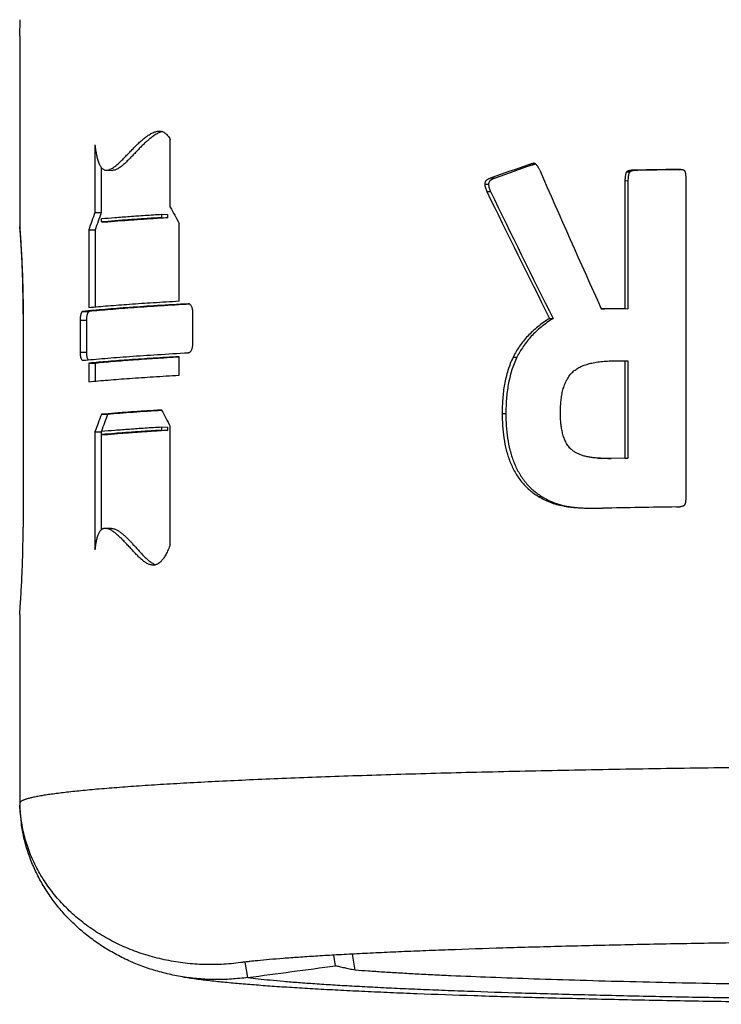
# Model space of a CAD drawing. Units: millimetres. Extents: x 39 to 454, y -71 to 212.
# Drawn here: x 369 to 390, y 45 to 74 of the extents above; entities that cross this region are included whole.
import ezdxf

# ---------------------------------------------------------------- set-up
doc = ezdxf.new("R2010")
doc.units = ezdxf.units.MM
doc.header["$LTSCALE"] = 16.335
doc.layers.get('0').update_dxf_attribs({"linetype": 'CONTINUOUS'})

msp = doc.modelspace()

# ---------------------------------------------------------------- linework, layer by layer
at = {"color": 7, "linetype": 'Continuous'}
for p, q in [((369.005, 73.507), (369.005, 67.864)), ((371.233, 70.275), (371.233, 68.276)), ((373.461, 68.436), (373.461, 70.435)), ((371.419, 69.607), (371.419, 68.274)), ((371.57, 69.525), (371.754, 69.522)), ((382.965, 69.296), (383.078, 69.291)), ((386.921, 69.217), (386.921, 65.43)), ((387.009, 69.211), (387.009, 65.423)), ((388.731, 59.864), (388.731, 69.203)), ((371.233, 68.276), (371.419, 68.274)), ((371.422, 67.993), (371.422, 68.093)), ((371.422, 67.993), (371.608, 67.99)), ((373.206, 68.221), (373.38, 68.218)), ((373.206, 68.221), (373.206, 68.121)), ((373.206, 68.121), (373.38, 68.118)), ((373.38, 68.218), (373.38, 68.118)), ((373.723, 65.653), (373.723, 67.952)), ((369.005, 67.864), (369.005, 67.862)), ((371.05, 67.76), (371.237, 67.758)), ((371.05, 67.76), (371.05, 65.462)), ((371.237, 67.758), (371.237, 65.479)), ((369.106, 65.453), (369.106, 58.957)), ((374.129, 64.377), (374.129, 65.326)), ((386.921, 65.43), (386.219, 65.417)), ((386.219, 65.417), (386.312, 65.411)), ((387.009, 65.423), (386.312, 65.411)), ((386.921, 65.43), (387.009, 65.423)), ((370.791, 65.087), (370.791, 64.137)), ((370.98, 65.084), (370.98, 64.135)), ((384.69, 65.139), (384.793, 65.133)), ((373.723, 63.455), (373.723, 64.004)), ((386.562, 63.879), (386.921, 63.885)), ((386.921, 63.885), (387.009, 63.879)), ((386.921, 63.885), (386.921, 61.001)), ((387.009, 63.879), (387.009, 60.994)), ((371.05, 63.813), (371.237, 63.81)), ((371.05, 63.813), (371.05, 63.263)), ((371.237, 63.81), (371.237, 63.28)), ((371.422, 62.297), (371.608, 62.294)), ((373.206, 61.925), (373.38, 61.921)), ((373.206, 61.925), (373.206, 61.825)), ((373.206, 61.825), (373.38, 61.821)), ((373.38, 61.921), (373.38, 61.821)), ((373.461, 58.442), (373.461, 61.94)), ((371.233, 61.78), (371.419, 61.778)), ((371.233, 61.78), (371.233, 58.283)), ((371.422, 61.788), (371.419, 61.778)), ((371.419, 61.778), (371.419, 58.874)), ((371.422, 61.697), (371.422, 61.797)), ((371.422, 61.697), (371.608, 61.694)), ((386.12, 60.998), (386.215, 60.992)), ((386.921, 61.001), (386.417, 60.992)), ((387.009, 60.994), (386.509, 60.986)), ((386.921, 61.001), (387.009, 60.994)), ((371.727, 58.917), (371.543, 58.92)), ((369.005, 56.369), (369.005, 50.776)), ((369.005, 50.718), (369.005, 50.717)), ((375.756, 45.619), (375.678, 46.076)), ((378.357, 45.966), (378.304, 46.281)), ((378.933, 45.835), (378.856, 46.311))]:
    msp.add_line(p, q, dxfattribs=at)
at = {"color": 9, "linetype": 'Continuous'}
for p, q in [((384.183, 69.718), (384.272, 69.713)), ((384.221, 69.733), (384.225, 69.733)), ((384.07, 69.686), (384.176, 69.68)), ((386.974, 69.48), (387.062, 69.474)), ((387.201, 69.528), (387.288, 69.522)), ((388.444, 69.548), (388.523, 69.541)), ((382.769, 69.117), (382.884, 69.111)), ((386.921, 69.217), (387.009, 69.211)), ((382.83, 68.9), (382.945, 68.894)), ((370.875, 65.345), (371.064, 65.343)), ((373.992, 65.568), (373.998, 65.568)), ((370.791, 65.087), (370.98, 65.084)), ((370.791, 64.137), (370.98, 64.135)), ((383.611, 63.991), (383.721, 63.985)), ((383.285, 62.326), (383.396, 62.32)), ((386.417, 60.992), (386.509, 60.986)), ((384.352, 59.869), (384.457, 59.863)), ((385.1, 59.583), (385.2, 59.577)), ((369.054, 50.179), (369.066, 50.18))]:
    msp.add_line(p, q, dxfattribs=at)
at = {"color": 7, "linetype": 'Continuous'}
for centre, radius, start, end in [((384.222, 69.679), 0.0538, 86.7703, 91.2238), ((423.881, -44.962), 121.364, 109.14946, 109.7025), ((423.823, -43.831), 120.235, 109.25318, 109.80831), ((697.924, 205.805), 341.861, 203.49193, 204.24626), ((600.272, 174.106), 241.556, 205.81946, 206.81455), ((601.194, 173.829), 242.166, 205.67834, 206.66978), ((410.853, 53.985), 42.119, 160.1655, 160.9105), ((411.219, 54.004), 42.281, 160.2754, 161.0168), ((418.071, 92.257), 50.571, 208.102, 208.726), ((337.978, 65.274), 31.128, 0.0011, 0.3283), ((373.996, 65.495), 0.0736, 88.7357, 93.1592), ((370.872, 63.925), 0.0291, 269.2971, 275.5989), ((416.826, 85.095), 49.16, 207.4625, 208.1005), ((411.629, 47.208), 42.944, 159.4304, 160.1643), ((412.005, 47.225), 43.117, 159.5438, 160.2467), ((385.982, 64.673), 5.16, 265.3476, 265.9023), ((398.571, -612.718), 672.348, 90.863026, 91.049289), ((374.038, 50.776), 5.033, 180, 180.6567), ((369.088, 50.718), 0.0823, 180.6832, 181.1247), ((247.585, 1015.042), 977.86, 277.531615, 277.685351)]:
    msp.add_arc(centre, radius, start, end, dxfattribs=at)
for points, knots in [([(369.005, 73.507), (369.005, 73.508), (369.005, 73.513), (369.005, 73.521), (369.006, 73.532), (369.006, 73.547), (369.007, 73.566), (369.008, 73.598), (369.01, 73.646), (369.013, 73.713), (369.016, 73.793), (369.02, 73.885), (369.022, 73.95), (369.023, 73.984)], [0, 0, 0, 0, 0.009283, 0.026117, 0.050454, 0.082245, 0.121427, 0.167891, 0.28218, 0.424051, 0.592086, 0.784702, 1, 1, 1, 1]), ([(371.57, 69.525), (371.585, 69.525), (371.617, 69.528), (371.663, 69.542), (371.709, 69.563), (371.755, 69.59), (371.801, 69.622), (371.847, 69.657), (371.893, 69.696), (371.939, 69.737), (371.985, 69.78), (372.047, 69.84), (372.124, 69.919), (372.217, 70.016), (372.311, 70.114), (372.406, 70.212), (372.504, 70.307), (372.603, 70.399), (372.688, 70.471), (372.757, 70.524), (372.81, 70.56), (372.863, 70.594), (372.917, 70.624), (372.973, 70.649), (373.029, 70.668), (373.085, 70.681), (373.124, 70.683), (373.143, 70.683)], [0, 0, 0, 0, 0.023134, 0.047233, 0.072617, 0.099333, 0.127302, 0.156398, 0.186483, 0.217422, 0.249093, 0.281386, 0.347443, 0.414904, 0.48319, 0.551792, 0.620236, 0.688043, 0.754697, 0.787421, 0.819642, 0.851286, 0.882289, 0.912604, 0.942236, 0.97128, 1, 1, 1, 1]), ([(373.227, 70.67), (373.209, 70.665), (373.173, 70.655), (373.12, 70.634), (373.069, 70.608), (373.018, 70.578), (372.968, 70.544), (372.901, 70.496), (372.82, 70.431), (372.726, 70.346), (372.633, 70.257), (372.542, 70.165), (372.453, 70.072), (372.365, 69.979), (372.277, 69.888), (372.204, 69.814), (372.146, 69.757), (372.103, 69.717), (372.059, 69.679), (372.016, 69.643), (371.973, 69.611), (371.929, 69.582), (371.886, 69.557), (371.842, 69.538), (371.798, 69.525), (371.769, 69.522), (371.754, 69.522)], [0, 0, 0, 0, 0.029206, 0.05904, 0.089538, 0.120676, 0.152405, 0.184659, 0.250467, 0.317586, 0.385529, 0.453851, 0.522126, 0.589917, 0.656748, 0.722067, 0.75396, 0.785218, 0.815736, 0.845399, 0.874084, 0.901665, 0.928033, 0.953128, 0.977012, 1, 1, 1, 1]), ([(373.143, 70.683), (373.158, 70.683), (373.187, 70.68), (373.231, 70.67), (373.274, 70.651), (373.316, 70.624), (373.357, 70.589), (373.395, 70.545), (373.43, 70.493), (373.451, 70.455), (373.461, 70.435)], [0, 0, 0, 0, 0.102615, 0.207438, 0.316654, 0.432721, 0.557937, 0.693948, 0.841417, 1, 1, 1, 1]), ([(371.233, 70.275), (371.238, 70.225), (371.248, 70.152), (371.263, 70.054), (371.276, 69.984), (371.291, 69.917), (371.307, 69.852), (371.326, 69.792), (371.346, 69.736), (371.369, 69.686), (371.393, 69.642), (371.419, 69.605), (371.447, 69.575), (371.477, 69.552), (371.507, 69.536), (371.538, 69.527), (371.559, 69.525), (371.57, 69.525)], [0, 0, 0, 0, 0.171021, 0.254362, 0.335752, 0.414699, 0.490616, 0.562829, 0.630628, 0.693353, 0.750534, 0.802043, 0.848213, 0.88986, 0.928167, 0.964469, 1, 1, 1, 1]), ([(384.183, 69.718), (384.182, 69.718), (384.179, 69.717), (384.175, 69.717), (384.169, 69.716), (384.161, 69.714), (384.152, 69.712), (384.14, 69.708), (384.126, 69.704), (384.112, 69.7), (384.093, 69.694), (384.079, 69.689), (384.07, 69.686)], [0, 0, 0, 0, 0.030883, 0.061848, 0.12394, 0.18618, 0.248519, 0.373404, 0.498487, 0.623715, 0.749057, 1, 1, 1, 1]), ([(384.276, 69.71), (384.272, 69.709), (384.263, 69.707), (384.246, 69.703), (384.226, 69.696), (384.201, 69.688), (384.184, 69.683), (384.176, 69.68)], [0, 0, 0, 0, 0.124366, 0.249044, 0.498939, 0.749307, 1, 1, 1, 1]), ([(384.221, 69.733), (384.219, 69.733), (384.216, 69.732), (384.21, 69.73), (384.204, 69.727), (384.197, 69.722), (384.19, 69.719), (384.185, 69.718), (384.183, 69.718)], [0, 0, 0, 0, 0.11607, 0.238398, 0.433591, 0.633329, 0.82425, 1, 1, 1, 1]), ([(384.398, 69.533), (384.393, 69.543), (384.382, 69.564), (384.365, 69.595), (384.347, 69.625), (384.327, 69.654), (384.31, 69.677), (384.294, 69.693), (384.282, 69.705), (384.269, 69.715), (384.255, 69.724), (384.241, 69.73), (384.23, 69.733), (384.225, 69.733)], [0, 0, 0, 0, 0.129833, 0.258971, 0.387237, 0.514372, 0.639969, 0.702022, 0.763424, 0.824032, 0.883688, 0.942287, 1, 1, 1, 1]), ([(386.974, 69.48), (386.972, 69.478), (386.969, 69.474), (386.963, 69.465), (386.956, 69.452), (386.95, 69.437), (386.943, 69.415), (386.936, 69.387), (386.93, 69.354), (386.925, 69.32), (386.921, 69.274), (386.921, 69.24), (386.921, 69.217)], [0, 0, 0, 0, 0.030237, 0.060776, 0.122395, 0.184477, 0.246832, 0.371971, 0.497442, 0.623061, 0.748733, 1, 1, 1, 1]), ([(387.201, 69.528), (387.181, 69.528), (387.152, 69.527), (387.113, 69.524), (387.084, 69.52), (387.055, 69.515), (387.031, 69.51), (387.012, 69.504), (386.998, 69.498), (386.985, 69.491), (386.977, 69.484), (386.974, 69.48)], [0, 0, 0, 0, 0.248176, 0.372305, 0.496518, 0.620915, 0.745697, 0.808399, 0.871463, 0.935155, 1, 1, 1, 1]), ([(387.062, 69.474), (387.061, 69.472), (387.057, 69.468), (387.051, 69.458), (387.045, 69.446), (387.038, 69.43), (387.031, 69.409), (387.024, 69.381), (387.018, 69.347), (387.014, 69.314), (387.01, 69.268), (387.009, 69.234), (387.009, 69.211)], [0, 0, 0, 0, 0.030244, 0.060791, 0.122419, 0.184509, 0.246866, 0.372006, 0.497473, 0.623086, 0.748749, 1, 1, 1, 1]), ([(387.288, 69.522), (387.269, 69.521), (387.239, 69.52), (387.201, 69.517), (387.172, 69.514), (387.143, 69.509), (387.119, 69.504), (387.1, 69.497), (387.087, 69.492), (387.074, 69.484), (387.066, 69.478), (387.062, 69.474)], [0, 0, 0, 0, 0.248156, 0.372276, 0.496483, 0.620874, 0.745657, 0.808362, 0.871433, 0.935138, 1, 1, 1, 1]), ([(388.444, 69.548), (388.34, 69.546), (387.925, 69.54), (387.511, 69.533), (387.201, 69.528)], [0, 0, 0, 0, 0.251805, 1, 1, 1, 1]), ([(388.523, 69.541), (388.42, 69.54), (388.008, 69.534), (387.596, 69.527), (387.288, 69.522)], [0, 0, 0, 0, 0.251805, 1, 1, 1, 1]), ([(388.562, 69.545), (388.542, 69.546), (388.503, 69.548), (388.464, 69.548), (388.444, 69.548)], [0, 0, 0, 0, 0.500097, 1, 1, 1, 1]), ([(388.69, 69.508), (388.686, 69.512), (388.677, 69.519), (388.661, 69.526), (388.645, 69.531), (388.623, 69.537), (388.596, 69.542), (388.573, 69.544), (388.562, 69.545)], [0, 0, 0, 0, 0.127094, 0.252753, 0.377764, 0.502457, 0.751346, 1, 1, 1, 1]), ([(388.731, 69.203), (388.731, 69.216), (388.731, 69.242), (388.73, 69.281), (388.729, 69.32), (388.726, 69.359), (388.723, 69.391), (388.72, 69.417), (388.717, 69.437), (388.713, 69.456), (388.709, 69.471), (388.704, 69.483), (388.701, 69.492), (388.696, 69.501), (388.692, 69.506), (388.69, 69.508)], [0, 0, 0, 0, 0.125648, 0.251265, 0.376835, 0.502334, 0.62771, 0.690327, 0.752864, 0.815274, 0.877464, 0.908429, 0.939244, 0.969821, 1, 1, 1, 1]), ([(382.965, 69.296), (382.954, 69.293), (382.933, 69.287), (382.901, 69.276), (382.87, 69.261), (382.84, 69.243), (382.817, 69.225), (382.801, 69.207), (382.79, 69.191), (382.781, 69.174), (382.774, 69.156), (382.77, 69.137), (382.769, 69.123), (382.769, 69.117)], [0, 0, 0, 0, 0.116697, 0.234197, 0.352948, 0.473671, 0.597532, 0.661236, 0.72638, 0.793081, 0.861229, 0.930409, 1, 1, 1, 1]), ([(382.769, 69.117), (382.769, 69.107), (382.771, 69.088), (382.776, 69.05), (382.788, 69.004), (382.807, 68.951), (382.822, 68.916), (382.83, 68.9)], [0, 0, 0, 0, 0.128045, 0.255313, 0.506931, 0.755015, 1, 1, 1, 1]), ([(383.078, 69.291), (383.068, 69.288), (383.046, 69.281), (383.015, 69.27), (382.984, 69.255), (382.954, 69.237), (382.931, 69.219), (382.915, 69.201), (382.904, 69.185), (382.896, 69.169), (382.889, 69.15), (382.885, 69.131), (382.884, 69.118), (382.884, 69.111)], [0, 0, 0, 0, 0.116662, 0.234138, 0.352879, 0.473615, 0.597515, 0.661246, 0.726416, 0.793133, 0.86128, 0.93044, 1, 1, 1, 1]), ([(382.884, 69.111), (382.884, 69.101), (382.885, 69.082), (382.891, 69.044), (382.902, 68.998), (382.921, 68.945), (382.937, 68.911), (382.945, 68.894)], [0, 0, 0, 0, 0.128017, 0.255264, 0.506871, 0.754975, 1, 1, 1, 1]), ([(371.422, 68.093), (371.557, 68.104), (371.834, 68.127), (372.266, 68.159), (372.726, 68.191), (373.043, 68.211), (373.206, 68.221)], [0, 0, 0, 0, 0.225662, 0.467708, 0.725904, 1, 1, 1, 1]), ([(373.206, 68.121), (373.043, 68.111), (372.726, 68.091), (372.266, 68.059), (371.834, 68.027), (371.557, 68.005), (371.422, 67.993)], [0, 0, 0, 0, 0.274096, 0.532292, 0.774338, 1, 1, 1, 1]), ([(373.38, 68.118), (373.218, 68.108), (372.903, 68.088), (372.446, 68.056), (372.017, 68.024), (371.741, 68.002), (371.608, 67.99)], [0, 0, 0, 0, 0.274096, 0.532292, 0.774338, 1, 1, 1, 1]), ([(369.106, 65.453), (369.106, 65.532), (369.105, 65.691), (369.102, 65.926), (369.098, 66.156), (369.092, 66.379), (369.085, 66.592), (369.076, 66.794), (369.067, 66.983), (369.059, 67.132), (369.052, 67.243), (369.048, 67.319), (369.043, 67.392), (369.038, 67.459), (369.034, 67.522), (369.03, 67.58), (369.026, 67.633), (369.022, 67.68), (369.018, 67.722), (369.016, 67.754), (369.014, 67.777), (369.012, 67.792), (369.011, 67.805), (369.01, 67.818), (369.009, 67.828), (369.008, 67.838), (369.008, 67.844), (369.007, 67.849), (369.007, 67.852), (369.006, 67.855), (369.006, 67.857), (369.006, 67.859), (369.006, 67.861), (369.006, 67.862), (369.005, 67.863), (369.005, 67.863), (369.005, 67.864), (369.005, 67.864), (369.005, 67.864), (369.005, 67.864)], [0, 0, 0, 0, 0.098986, 0.19673, 0.292335, 0.384931, 0.473663, 0.557724, 0.636331, 0.70877, 0.74246, 0.77436, 0.804398, 0.832504, 0.858608, 0.882651, 0.90458, 0.924344, 0.941893, 0.957185, 0.963975, 0.970189, 0.975824, 0.980875, 0.98534, 0.989214, 0.992496, 0.993914, 0.995184, 0.996306, 0.997279, 0.998103, 0.998778, 0.999305, 0.999683, 0.999816, 0.999913, 0.999973, 1, 1, 1, 1]), ([(369.005, 67.862), (369.005, 67.861), (369.005, 67.859), (369.005, 67.853), (369.006, 67.841), (369.007, 67.823), (369.009, 67.8), (369.011, 67.772), (369.013, 67.738), (369.016, 67.699), (369.02, 67.636), (369.026, 67.546), (369.034, 67.424), (369.043, 67.284), (369.052, 67.126), (369.062, 66.954), (369.071, 66.767), (369.079, 66.568), (369.09, 66.283), (369.1, 65.91), (369.104, 65.607), (369.105, 65.453)], [0, 0, 0, 0, 0.00115, 0.002869, 0.008012, 0.015415, 0.025064, 0.036943, 0.051022, 0.067267, 0.085642, 0.128626, 0.179583, 0.238067, 0.303555, 0.375469, 0.453174, 0.535985, 0.623175, 0.807597, 1, 1, 1, 1]), ([(371.05, 65.462), (371.24, 65.479), (371.642, 65.514), (372.278, 65.562), (372.979, 65.609), (373.468, 65.639), (373.723, 65.653)], [0, 0, 0, 0, 0.213394, 0.451545, 0.713938, 1, 1, 1, 1]), ([(370.875, 65.345), (370.872, 65.345), (370.867, 65.343), (370.858, 65.339), (370.85, 65.332), (370.842, 65.323), (370.835, 65.312), (370.828, 65.298), (370.821, 65.283), (370.815, 65.266), (370.81, 65.248), (370.803, 65.22), (370.796, 65.183), (370.792, 65.136), (370.791, 65.103), (370.791, 65.087)], [0, 0, 0, 0, 0.029906, 0.062432, 0.098958, 0.140391, 0.187255, 0.239682, 0.297602, 0.360837, 0.429097, 0.501905, 0.658905, 0.826909, 1, 1, 1, 1]), ([(373.992, 65.568), (373.689, 65.552), (373.11, 65.518), (372.405, 65.471), (371.884, 65.432), (371.528, 65.404), (371.194, 65.375), (370.979, 65.355), (370.875, 65.345)], [0, 0, 0, 0, 0.292025, 0.556543, 0.678237, 0.792766, 0.900046, 1, 1, 1, 1]), ([(371.064, 65.343), (371.061, 65.342), (371.055, 65.341), (371.047, 65.336), (371.039, 65.329), (371.031, 65.32), (371.023, 65.309), (371.016, 65.296), (371.01, 65.281), (371.004, 65.264), (370.998, 65.245), (370.992, 65.217), (370.985, 65.18), (370.981, 65.133), (370.98, 65.101), (370.98, 65.084)], [0, 0, 0, 0, 0.029852, 0.062359, 0.098912, 0.140418, 0.187388, 0.239941, 0.297988, 0.361337, 0.429682, 0.502535, 0.659482, 0.827251, 1, 1, 1, 1]), ([(374.036, 65.558), (373.747, 65.542), (373.197, 65.509), (372.526, 65.464), (372.03, 65.427), (371.689, 65.399), (371.369, 65.372), (371.163, 65.352), (371.064, 65.343)], [0, 0, 0, 0, 0.291019, 0.555167, 0.676931, 0.79171, 0.899423, 1, 1, 1, 1]), ([(374.129, 65.326), (374.129, 65.342), (374.128, 65.373), (374.12, 65.419), (374.108, 65.46), (374.092, 65.497), (374.075, 65.523), (374.06, 65.54), (374.049, 65.55), (374.036, 65.558), (374.024, 65.564), (374.011, 65.567), (374.002, 65.568), (373.998, 65.569)], [0, 0, 0, 0, 0.159685, 0.314181, 0.459613, 0.593061, 0.712661, 0.767274, 0.818583, 0.866904, 0.912764, 0.956858, 1, 1, 1, 1]), ([(384.69, 65.139), (384.628, 65.101), (384.507, 65.021), (384.338, 64.892), (384.183, 64.757), (384.041, 64.616), (383.914, 64.469), (383.799, 64.316), (383.698, 64.157), (383.639, 64.047), (383.611, 63.991)], [0, 0, 0, 0, 0.138173, 0.271154, 0.399653, 0.524389, 0.646086, 0.765458, 0.883205, 1, 1, 1, 1]), ([(384.793, 65.133), (384.731, 65.095), (384.611, 65.015), (384.443, 64.886), (384.288, 64.751), (384.148, 64.61), (384.021, 64.463), (383.908, 64.31), (383.807, 64.151), (383.748, 64.041), (383.721, 63.985)], [0, 0, 0, 0, 0.137981, 0.270827, 0.399248, 0.523961, 0.64569, 0.765145, 0.883026, 1, 1, 1, 1]), ([(373.992, 64.119), (373.997, 64.12), (374.006, 64.121), (374.024, 64.127), (374.041, 64.138), (374.057, 64.152), (374.073, 64.17), (374.09, 64.198), (374.107, 64.236), (374.12, 64.28), (374.128, 64.328), (374.129, 64.36), (374.129, 64.377)], [0, 0, 0, 0, 0.042459, 0.086286, 0.180732, 0.232661, 0.288034, 0.409223, 0.543852, 0.689564, 0.843008, 1, 1, 1, 1]), ([(370.791, 64.137), (370.791, 64.121), (370.792, 64.09), (370.796, 64.045), (370.802, 64.009), (370.809, 63.983), (370.814, 63.966), (370.82, 63.95), (370.826, 63.936), (370.833, 63.924), (370.84, 63.914), (370.848, 63.906), (370.856, 63.9), (370.864, 63.897), (370.869, 63.896), (370.872, 63.896)], [0, 0, 0, 0, 0.177657, 0.348084, 0.505613, 0.578088, 0.645695, 0.708006, 0.764789, 0.815962, 0.861569, 0.90187, 0.937543, 0.969722, 1, 1, 1, 1]), ([(370.875, 63.896), (370.979, 63.906), (371.194, 63.926), (371.528, 63.955), (371.884, 63.983), (372.405, 64.022), (373.11, 64.069), (373.689, 64.103), (373.992, 64.119)], [0, 0, 0, 0, 0.099954, 0.207234, 0.321763, 0.443457, 0.707975, 1, 1, 1, 1]), ([(370.98, 64.135), (370.98, 64.123), (370.98, 64.099), (370.983, 64.064), (370.987, 64.03), (370.993, 63.999), (371, 63.972), (371.009, 63.947), (371.018, 63.927), (371.026, 63.915), (371.03, 63.911)], [0, 0, 0, 0, 0.15545, 0.307132, 0.452151, 0.587831, 0.711975, 0.822668, 0.918755, 1, 1, 1, 1]), ([(373.723, 64.004), (373.468, 63.99), (372.979, 63.96), (372.278, 63.913), (371.642, 63.865), (371.24, 63.83), (371.05, 63.813)], [0, 0, 0, 0, 0.286062, 0.548455, 0.786606, 1, 1, 1, 1]), ([(373.723, 63.991), (373.487, 63.977), (373.034, 63.949), (372.383, 63.905), (371.791, 63.859), (371.415, 63.827), (371.237, 63.81)], [0, 0, 0, 0, 0.284564, 0.546418, 0.78505, 1, 1, 1, 1]), ([(383.611, 63.991), (383.58, 63.928), (383.524, 63.799), (383.454, 63.599), (383.397, 63.393), (383.353, 63.184), (383.321, 62.971), (383.292, 62.685), (383.285, 62.469), (383.285, 62.326)], [0, 0, 0, 0, 0.122658, 0.246484, 0.371187, 0.4965, 0.622202, 0.748112, 1, 1, 1, 1]), ([(383.721, 63.985), (383.69, 63.922), (383.634, 63.793), (383.564, 63.593), (383.508, 63.387), (383.464, 63.177), (383.432, 62.965), (383.404, 62.679), (383.396, 62.463), (383.396, 62.32)], [0, 0, 0, 0, 0.122683, 0.246525, 0.371234, 0.496545, 0.622239, 0.748138, 1, 1, 1, 1]), ([(385.352, 63.529), (385.366, 63.543), (385.396, 63.571), (385.462, 63.624), (385.556, 63.683), (385.683, 63.742), (385.827, 63.79), (385.987, 63.827), (386.164, 63.855), (386.358, 63.872), (386.492, 63.878), (386.562, 63.879)], [0, 0, 0, 0, 0.047282, 0.095573, 0.19628, 0.304264, 0.421186, 0.548337, 0.68671, 0.837068, 1, 1, 1, 1]), ([(371.05, 63.263), (371.24, 63.281), (371.642, 63.315), (372.278, 63.363), (372.979, 63.411), (373.468, 63.44), (373.723, 63.455)], [0, 0, 0, 0, 0.213394, 0.451545, 0.713938, 1, 1, 1, 1]), ([(385.01, 62.349), (385.01, 62.402), (385.012, 62.508), (385.023, 62.667), (385.043, 62.826), (385.073, 62.982), (385.117, 63.134), (385.176, 63.279), (385.24, 63.392), (385.301, 63.473), (385.335, 63.511), (385.352, 63.529)], [0, 0, 0, 0, 0.126784, 0.253593, 0.380302, 0.506701, 0.63245, 0.75703, 0.879746, 0.940228, 1, 1, 1, 1]), ([(373.206, 62.425), (373.043, 62.414), (372.726, 62.394), (372.266, 62.363), (371.834, 62.331), (371.557, 62.308), (371.422, 62.297)], [0, 0, 0, 0, 0.274096, 0.532292, 0.774338, 1, 1, 1, 1]), ([(373.213, 62.411), (372.93, 62.393), (372.516, 62.365), (371.981, 62.325), (371.729, 62.304), (371.608, 62.294)], [0, 0, 0, 0, 0.529973, 0.77258, 1, 1, 1, 1]), ([(383.285, 62.326), (383.285, 62.203), (383.292, 61.959), (383.33, 61.596), (383.389, 61.299), (383.455, 61.068), (383.514, 60.9), (383.584, 60.738), (383.664, 60.583), (383.755, 60.437), (383.857, 60.301), (383.968, 60.175), (384.088, 60.061), (384.216, 59.958), (384.306, 59.898), (384.352, 59.869)], [0, 0, 0, 0, 0.130843, 0.261146, 0.3904, 0.45445, 0.517971, 0.580865, 0.643041, 0.704433, 0.76501, 0.824783, 0.883807, 0.942174, 1, 1, 1, 1]), ([(383.396, 62.32), (383.396, 62.198), (383.403, 61.954), (383.441, 61.591), (383.499, 61.295), (383.565, 61.064), (383.623, 60.896), (383.692, 60.734), (383.772, 60.579), (383.863, 60.433), (383.964, 60.296), (384.074, 60.17), (384.194, 60.055), (384.321, 59.953), (384.411, 59.892), (384.457, 59.863)], [0, 0, 0, 0, 0.1308, 0.261066, 0.390298, 0.454344, 0.517868, 0.58077, 0.64296, 0.70437, 0.764965, 0.824756, 0.883795, 0.942171, 1, 1, 1, 1]), ([(385.317, 61.273), (385.301, 61.289), (385.27, 61.323), (385.228, 61.378), (385.191, 61.436), (385.147, 61.52), (385.103, 61.63), (385.065, 61.769), (385.038, 61.912), (385.021, 62.056), (385.012, 62.202), (385.01, 62.3), (385.01, 62.349)], [0, 0, 0, 0, 0.059182, 0.119098, 0.17972, 0.240984, 0.365041, 0.490675, 0.617316, 0.744571, 0.872186, 1, 1, 1, 1]), ([(371.422, 61.797), (371.557, 61.808), (371.834, 61.831), (372.266, 61.863), (372.726, 61.895), (373.043, 61.915), (373.206, 61.925)], [0, 0, 0, 0, 0.225662, 0.467708, 0.725904, 1, 1, 1, 1]), ([(373.206, 61.825), (373.043, 61.815), (372.726, 61.795), (372.266, 61.763), (371.834, 61.731), (371.557, 61.708), (371.422, 61.697)], [0, 0, 0, 0, 0.274096, 0.532292, 0.774338, 1, 1, 1, 1]), ([(373.38, 61.821), (373.218, 61.811), (372.903, 61.791), (372.446, 61.76), (372.017, 61.728), (371.741, 61.706), (371.608, 61.694)], [0, 0, 0, 0, 0.274096, 0.532292, 0.774338, 1, 1, 1, 1]), ([(386.12, 60.998), (386.074, 61.001), (385.986, 61.009), (385.859, 61.027), (385.743, 61.052), (385.637, 61.083), (385.542, 61.121), (385.456, 61.165), (385.381, 61.215), (385.337, 61.253), (385.317, 61.273)], [0, 0, 0, 0, 0.158698, 0.306105, 0.442866, 0.569754, 0.687693, 0.797794, 0.90138, 1, 1, 1, 1]), ([(386.417, 60.992), (386.366, 60.991), (386.267, 60.991), (386.168, 60.995), (386.12, 60.998)], [0, 0, 0, 0, 0.516941, 1, 1, 1, 1]), ([(386.509, 60.986), (386.458, 60.985), (386.36, 60.985), (386.262, 60.989), (386.215, 60.992)], [0, 0, 0, 0, 0.516843, 1, 1, 1, 1]), ([(384.352, 59.869), (384.408, 59.835), (384.522, 59.771), (384.704, 59.691), (384.897, 59.626), (385.031, 59.595), (385.1, 59.583)], [0, 0, 0, 0, 0.243169, 0.488016, 0.738787, 1, 1, 1, 1]), ([(384.457, 59.863), (384.512, 59.829), (384.626, 59.765), (384.807, 59.685), (384.999, 59.62), (385.132, 59.589), (385.2, 59.577)], [0, 0, 0, 0, 0.243325, 0.488216, 0.738929, 1, 1, 1, 1]), ([(388.69, 59.616), (388.694, 59.62), (388.699, 59.629), (388.706, 59.643), (388.711, 59.658), (388.717, 59.679), (388.722, 59.705), (388.726, 59.736), (388.728, 59.768), (388.731, 59.811), (388.731, 59.843), (388.731, 59.864)], [0, 0, 0, 0, 0.061138, 0.123111, 0.185446, 0.247957, 0.373186, 0.498545, 0.623934, 0.749318, 1, 1, 1, 1]), ([(385.1, 59.583), (385.134, 59.576), (385.206, 59.565), (385.317, 59.55), (385.437, 59.538), (385.52, 59.532), (385.563, 59.529)], [0, 0, 0, 0, 0.224069, 0.465362, 0.723986, 1, 1, 1, 1]), ([(385.2, 59.577), (385.228, 59.571), (385.284, 59.562), (385.405, 59.545), (385.499, 59.536), (385.563, 59.53)], [0, 0, 0, 0, 0.228469, 0.471246, 1, 1, 1, 1]), ([(385.563, 59.529), (385.616, 59.526), (385.724, 59.521), (385.893, 59.516), (386.072, 59.515), (386.195, 59.516), (386.259, 59.518)], [0, 0, 0, 0, 0.226913, 0.469236, 0.726945, 1, 1, 1, 1]), ([(388.444, 59.554), (388.465, 59.554), (388.497, 59.556), (388.54, 59.561), (388.572, 59.566), (388.603, 59.573), (388.629, 59.581), (388.649, 59.589), (388.664, 59.596), (388.678, 59.605), (388.686, 59.612), (388.69, 59.616)], [0, 0, 0, 0, 0.247482, 0.371517, 0.495813, 0.620471, 0.745669, 0.808599, 0.871841, 0.935548, 1, 1, 1, 1]), ([(369.005, 56.369), (369.005, 56.37), (369.005, 56.373), (369.005, 56.377), (369.006, 56.383), (369.006, 56.394), (369.007, 56.411), (369.009, 56.437), (369.011, 56.468), (369.014, 56.505), (369.017, 56.547), (369.021, 56.615), (369.028, 56.713), (369.037, 56.846), (369.046, 56.999), (369.056, 57.169), (369.066, 57.356), (369.075, 57.558), (369.084, 57.772), (369.094, 58.077), (369.103, 58.473), (369.106, 58.794), (369.106, 58.957)], [0, 0, 0, 0, 0.001135, 0.002851, 0.005149, 0.008026, 0.015508, 0.025283, 0.037332, 0.051621, 0.068112, 0.086768, 0.130394, 0.182061, 0.241277, 0.307455, 0.379964, 0.458092, 0.541093, 0.628162, 0.811132, 1, 1, 1, 1]), ([(371.543, 58.92), (371.533, 58.92), (371.514, 58.919), (371.487, 58.913), (371.46, 58.903), (371.434, 58.888), (371.41, 58.868), (371.387, 58.843), (371.365, 58.813), (371.345, 58.777), (371.326, 58.737), (371.308, 58.69), (371.292, 58.638), (371.277, 58.579), (371.263, 58.514), (371.251, 58.443), (371.241, 58.365), (371.235, 58.311), (371.233, 58.283)], [0, 0, 0, 0, 0.037168, 0.073729, 0.110588, 0.148743, 0.189217, 0.232979, 0.280907, 0.333769, 0.392232, 0.456875, 0.528211, 0.606696, 0.692745, 0.786744, 0.889049, 1, 1, 1, 1]), ([(372.95, 57.83), (372.935, 57.831), (372.905, 57.834), (372.86, 57.844), (372.816, 57.861), (372.771, 57.883), (372.726, 57.91), (372.681, 57.942), (372.636, 57.977), (372.591, 58.016), (372.545, 58.058), (372.484, 58.118), (372.407, 58.199), (372.331, 58.282), (372.27, 58.349), (372.208, 58.417), (372.131, 58.499), (372.04, 58.594), (371.964, 58.668), (371.903, 58.722), (371.86, 58.76), (371.817, 58.794), (371.775, 58.825), (371.733, 58.852), (371.693, 58.875), (371.654, 58.894), (371.616, 58.908), (371.579, 58.917), (371.555, 58.919), (371.543, 58.92)], [0, 0, 0, 0, 0.024393, 0.049464, 0.075578, 0.102963, 0.131741, 0.161945, 0.193546, 0.226463, 0.260584, 0.295767, 0.368676, 0.443789, 0.481703, 0.5196, 0.594637, 0.667531, 0.73698, 0.770036, 0.801791, 0.832122, 0.860921, 0.888106, 0.913625, 0.937471, 0.959701, 0.980459, 1, 1, 1, 1]), ([(371.727, 58.917), (371.74, 58.917), (371.767, 58.914), (371.807, 58.903), (371.847, 58.887), (371.887, 58.867), (371.926, 58.843), (371.966, 58.816), (372.005, 58.787), (372.058, 58.744), (372.124, 58.685), (372.202, 58.609), (372.281, 58.529), (372.359, 58.445), (372.438, 58.359), (372.518, 58.271), (372.598, 58.183), (372.68, 58.097), (372.75, 58.03), (372.808, 57.979), (372.851, 57.944), (372.896, 57.912), (372.941, 57.884), (372.987, 57.86), (373.019, 57.847), (373.035, 57.842)], [0, 0, 0, 0, 0.023253, 0.047188, 0.072048, 0.097907, 0.124756, 0.152542, 0.181198, 0.210651, 0.271671, 0.335095, 0.40049, 0.467485, 0.535762, 0.604953, 0.674454, 0.743551, 0.811461, 0.844711, 0.877342, 0.90925, 0.940347, 0.970587, 1, 1, 1, 1]), ([(373.461, 58.442), (373.451, 58.415), (373.431, 58.362), (373.4, 58.287), (373.369, 58.218), (373.338, 58.155), (373.306, 58.099), (373.275, 58.049), (373.243, 58.004), (373.211, 57.965), (373.179, 57.931), (373.137, 57.894), (373.094, 57.865), (373.049, 57.846), (373.016, 57.836), (372.983, 57.831), (372.961, 57.83), (372.95, 57.83)], [0, 0, 0, 0, 0.103748, 0.200135, 0.289476, 0.372103, 0.448367, 0.518642, 0.583333, 0.642875, 0.697748, 0.748472, 0.839678, 0.881557, 0.9218, 0.961073, 1, 1, 1, 1]), ([(369.054, 50.254), (369.05, 50.288), (369.043, 50.338), (369.035, 50.402), (369.03, 50.446), (369.025, 50.487), (369.021, 50.526), (369.018, 50.561), (369.015, 50.593), (369.013, 50.621), (369.011, 50.643), (369.01, 50.658), (369.009, 50.669), (369.008, 50.678), (369.008, 50.686), (369.007, 50.694), (369.007, 50.7), (369.006, 50.705), (369.006, 50.708), (369.006, 50.71), (369.006, 50.712), (369.006, 50.714), (369.006, 50.715), (369.006, 50.716), (369.006, 50.717), (369.005, 50.717), (369.005, 50.718), (369.005, 50.718), (369.005, 50.718), (369.005, 50.718), (369.005, 50.718), (369.005, 50.718)], [0, 0, 0, 0, 0.219353, 0.320775, 0.416277, 0.505534, 0.58825, 0.664146, 0.73294, 0.794346, 0.848118, 0.872076, 0.894047, 0.914008, 0.931933, 0.9478, 0.961587, 0.97328, 0.978337, 0.982867, 0.986868, 0.990339, 0.993279, 0.995688, 0.997564, 0.998302, 0.998906, 0.999378, 0.999716, 0.999922, 1, 1, 1, 1]), ([(369.005, 50.716), (369.005, 50.714), (369.006, 50.709), (369.006, 50.698), (369.007, 50.684), (369.008, 50.666), (369.009, 50.644), (369.011, 50.607), (369.015, 50.551), (369.021, 50.475), (369.029, 50.386), (369.04, 50.286), (369.049, 50.216), (369.054, 50.179)], [0, 0, 0, 0, 0.011354, 0.03032, 0.056813, 0.090735, 0.131941, 0.180237, 0.297268, 0.439984, 0.606206, 0.793679, 1, 1, 1, 1]), ([(375.547, 46.06), (375.357, 46.034), (374.976, 45.999), (374.403, 45.996), (373.835, 46.042), (373.278, 46.137), (372.735, 46.279), (372.213, 46.467), (371.716, 46.699), (371.249, 46.973), (370.816, 47.285), (370.422, 47.633), (370.127, 47.951), (369.914, 48.22), (369.719, 48.495), (369.505, 48.854), (369.332, 49.232), (369.22, 49.542), (369.151, 49.777), (369.095, 50.014), (369.066, 50.174), (369.054, 50.254)], [0, 0, 0, 0, 0.067241, 0.134218, 0.200827, 0.266961, 0.332515, 0.397392, 0.461502, 0.524772, 0.587149, 0.648603, 0.709131, 0.739065, 0.768781, 0.827571, 0.885612, 0.914399, 0.943047, 0.971574, 1, 1, 1, 1]), ([(373.821, 45.639), (373.669, 45.664), (373.368, 45.724), (372.924, 45.846), (372.493, 45.999), (372.077, 46.183), (371.678, 46.397), (371.299, 46.638), (370.942, 46.905), (370.609, 47.198), (370.304, 47.513), (370.027, 47.849), (369.78, 48.204), (369.565, 48.576), (369.383, 48.962), (369.236, 49.359), (369.124, 49.765), (369.074, 50.041), (369.054, 50.179)], [0, 0, 0, 0, 0.065509, 0.130755, 0.195687, 0.260258, 0.324425, 0.388153, 0.451413, 0.514185, 0.57646, 0.63824, 0.699537, 0.760374, 0.820788, 0.880825, 0.94054, 1, 1, 1, 1]), ([(427.114, 46.037), (427.101, 46.039), (427.067, 46.045), (427.004, 46.054), (426.918, 46.066), (426.812, 46.079), (426.688, 46.093), (426.489, 46.114), (426.203, 46.141), (425.817, 46.174), (425.378, 46.207), (424.889, 46.24), (424.353, 46.273), (423.772, 46.305), (423.148, 46.337), (422.482, 46.368), (421.517, 46.409), (420.22, 46.457), (418.562, 46.51), (416.779, 46.557), (414.884, 46.6), (412.892, 46.636), (410.816, 46.667), (408.672, 46.692), (406.476, 46.71), (404.242, 46.722), (401.988, 46.728), (399.728, 46.726), (397.479, 46.719), (395.256, 46.704), (393.077, 46.684), (390.955, 46.657), (388.907, 46.624), (386.948, 46.585), (385.09, 46.541), (383.35, 46.492), (381.978, 46.446), (380.949, 46.407), (380.233, 46.377), (379.556, 46.346), (378.919, 46.315), (378.325, 46.282), (377.775, 46.25), (377.272, 46.217), (376.818, 46.184), (376.416, 46.151), (376.115, 46.123), (375.904, 46.102), (375.769, 46.087), (375.652, 46.073), (375.58, 46.064), (375.547, 46.06)], [0, 0, 0, 0, 0.000754, 0.002011, 0.003704, 0.005786, 0.008222, 0.010984, 0.017411, 0.024942, 0.033495, 0.043007, 0.053431, 0.064723, 0.076847, 0.089769, 0.103457, 0.133003, 0.165232, 0.199889, 0.23671, 0.275424, 0.315749, 0.357395, 0.400063, 0.443451, 0.487249, 0.531149, 0.574838, 0.618007, 0.66035, 0.701565, 0.741356, 0.779436, 0.815527, 0.849359, 0.880673, 0.895307, 0.909215, 0.922368, 0.934732, 0.946275, 0.95696, 0.966747, 0.975591, 0.983433, 0.990197, 0.993143, 0.995776, 0.998071, 1, 1, 1, 1]), ([(378.933, 45.835), (378.877, 45.846), (378.772, 45.866), (378.621, 45.899), (378.484, 45.932), (378.398, 45.954), (378.357, 45.966)], [0, 0, 0, 0, 0.28473, 0.546241, 0.784623, 1, 1, 1, 1]), ([(424.647, 45.933), (424.55, 45.923), (424.345, 45.901), (424.021, 45.871), (423.665, 45.842), (423.277, 45.812), (422.857, 45.784), (422.407, 45.756), (421.926, 45.728), (421.228, 45.691), (420.284, 45.648), (419.072, 45.599), (417.759, 45.554), (416.351, 45.513), (414.858, 45.475), (413.287, 45.442), (411.647, 45.412), (409.948, 45.387), (408.2, 45.367), (405.799, 45.345), (402.75, 45.331), (399.083, 45.332), (396.044, 45.35), (393.658, 45.374), (391.927, 45.396), (390.249, 45.423), (388.634, 45.454), (387.09, 45.489), (385.628, 45.528), (384.254, 45.571), (382.977, 45.617), (381.977, 45.659), (381.231, 45.694), (380.713, 45.721), (380.225, 45.748), (379.767, 45.776), (379.339, 45.805), (379.065, 45.825), (378.933, 45.835)], [0, 0, 0, 0, 0.006398, 0.013511, 0.02133, 0.029845, 0.039043, 0.048912, 0.059438, 0.070607, 0.094809, 0.12138, 0.15017, 0.181017, 0.213744, 0.248166, 0.284088, 0.321305, 0.359605, 0.398771, 0.478805, 0.559587, 0.639281, 0.678153, 0.716077, 0.75284, 0.78823, 0.822048, 0.854101, 0.884206, 0.912194, 0.937906, 0.949862, 0.961196, 0.971891, 0.981932, 0.991306, 1, 1, 1, 1]), ([(373.821, 45.639), (373.955, 45.618), (374.227, 45.578), (374.648, 45.527), (375.093, 45.48), (375.569, 45.436), (376.082, 45.395), (376.633, 45.355), (377.223, 45.317), (377.854, 45.28), (378.526, 45.244), (379.236, 45.209), (379.986, 45.176), (381.061, 45.133), (382.495, 45.082), (384.315, 45.027), (386.26, 44.979), (388.316, 44.937), (390.468, 44.901), (392.701, 44.871), (394.998, 44.849), (397.341, 44.833), (399.714, 44.825), (402.099, 44.824), (404.477, 44.83), (406.831, 44.844), (409.143, 44.864), (411.397, 44.891), (413.574, 44.925), (415.66, 44.966), (417.639, 45.013), (419.497, 45.065), (420.964, 45.115), (422.067, 45.157), (422.84, 45.19), (423.573, 45.224), (424.268, 45.259), (424.922, 45.295), (425.537, 45.333), (426.111, 45.371), (426.646, 45.412), (427.143, 45.454), (427.605, 45.499), (428.039, 45.547), (428.453, 45.601), (428.866, 45.666), (429.142, 45.721), (429.283, 45.753)], [0, 0, 0, 0, 0.007329, 0.014884, 0.022893, 0.031485, 0.040733, 0.050676, 0.061336, 0.07272, 0.084828, 0.097651, 0.111177, 0.125388, 0.155788, 0.18866, 0.223785, 0.260914, 0.29978, 0.340097, 0.381569, 0.423887, 0.466733, 0.509788, 0.552728, 0.595233, 0.636984, 0.677671, 0.716992, 0.754657, 0.790394, 0.823949, 0.855093, 0.869697, 0.883626, 0.896862, 0.909389, 0.921197, 0.93228, 0.942641, 0.952292, 0.961261, 0.9696, 0.9774, 0.984825, 0.99217, 1, 1, 1, 1]), ([(375.756, 45.619), (375.596, 45.596), (375.273, 45.564), (374.787, 45.551), (374.301, 45.574), (373.98, 45.613), (373.821, 45.639)], [0, 0, 0, 0, 0.250468, 0.500772, 0.75069, 1, 1, 1, 1])]:
    msp.add_open_spline(points, degree=3, knots=knots, dxfattribs=at)
msp.add_open_spline([(388.598, 69.541), (388.573, 69.542), (388.548, 69.542), (388.523, 69.541)], degree=3, dxfattribs=at)
at = {"color": 9, "linetype": 'Continuous'}
for points, knots in [([(433.284, 50.907), (433.269, 50.912), (433.236, 50.921), (433.165, 50.939), (433.065, 50.962), (432.931, 50.988), (432.809, 51.009), (432.702, 51.026), (432.583, 51.043), (432.425, 51.065), (432.221, 51.091), (432, 51.116), (431.762, 51.141), (431.41, 51.176), (430.929, 51.218), (430.302, 51.266), (429.61, 51.313), (428.855, 51.359), (428.039, 51.403), (427.162, 51.447), (426.228, 51.489), (425.238, 51.529), (424.194, 51.568), (423.099, 51.604), (421.544, 51.652), (419.491, 51.706), (416.911, 51.762), (414.19, 51.809), (411.354, 51.846), (408.428, 51.875), (405.438, 51.893), (402.411, 51.902), (399.373, 51.901), (396.352, 51.89), (393.375, 51.869), (390.468, 51.838), (387.658, 51.798), (384.969, 51.749), (382.425, 51.692), (380.406, 51.636), (378.881, 51.587), (377.81, 51.549), (376.792, 51.51), (375.828, 51.469), (374.921, 51.426), (374.073, 51.382), (373.286, 51.337), (372.561, 51.29), (371.9, 51.243), (371.39, 51.201), (371.015, 51.167), (370.759, 51.142), (370.52, 51.117), (370.298, 51.092), (370.094, 51.066), (369.907, 51.041), (369.737, 51.015), (369.585, 50.989), (369.451, 50.963), (369.35, 50.94), (369.278, 50.922), (369.231, 50.909), (369.188, 50.896), (369.15, 50.883), (369.116, 50.87), (369.087, 50.856), (369.062, 50.843), (369.042, 50.83), (369.026, 50.817), (369.014, 50.803), (369.008, 50.792), (369.005, 50.783), (369.005, 50.778), (369.005, 50.776)], [0, 0, 0, 0, 0.000754, 0.001576, 0.00342, 0.005533, 0.007916, 0.009209, 0.010569, 0.013491, 0.01668, 0.020135, 0.023855, 0.027838, 0.036584, 0.046355, 0.057129, 0.068885, 0.081595, 0.095233, 0.109767, 0.125165, 0.141395, 0.158418, 0.176199, 0.21387, 0.254072, 0.296448, 0.34062, 0.386194, 0.432764, 0.479915, 0.527226, 0.574277, 0.620646, 0.665921, 0.709699, 0.751589, 0.791218, 0.828233, 0.845656, 0.862305, 0.878141, 0.893131, 0.90724, 0.920437, 0.932694, 0.943984, 0.954281, 0.963565, 0.96782, 0.971814, 0.975545, 0.979012, 0.982213, 0.985146, 0.987811, 0.990206, 0.992331, 0.994186, 0.995013, 0.995774, 0.996467, 0.997095, 0.997658, 0.998156, 0.998592, 0.998968, 0.999288, 0.999558, 0.99979, 0.999896, 1, 1, 1, 1]), ([(375.756, 45.619), (375.859, 45.605), (376.08, 45.579), (376.434, 45.542), (376.832, 45.506), (377.273, 45.47), (377.758, 45.436), (378.284, 45.401), (378.852, 45.368), (379.459, 45.336), (380.106, 45.304), (380.79, 45.273), (381.511, 45.244), (382.541, 45.205), (383.911, 45.16), (385.644, 45.111), (387.49, 45.068), (389.433, 45.03), (391.461, 44.999), (393.559, 44.973), (395.712, 44.954), (397.905, 44.94), (400.121, 44.934), (402.346, 44.934), (404.562, 44.94), (406.756, 44.953), (408.909, 44.973), (411.009, 44.998), (413.038, 45.03), (414.983, 45.067), (416.831, 45.11), (418.567, 45.159), (419.938, 45.204), (420.97, 45.243), (421.692, 45.272), (422.378, 45.303), (423.026, 45.334), (423.635, 45.367), (424.204, 45.4), (424.732, 45.434), (425.219, 45.469), (425.662, 45.505), (426.062, 45.541), (426.367, 45.572), (426.589, 45.598), (426.739, 45.616), (426.877, 45.635), (427.004, 45.654), (427.119, 45.673), (427.192, 45.686), (427.227, 45.693)], [0, 0, 0, 0, 0.00604, 0.012946, 0.02071, 0.029316, 0.038752, 0.049001, 0.060044, 0.071862, 0.084436, 0.097741, 0.111756, 0.126454, 0.157797, 0.191547, 0.227464, 0.265291, 0.30476, 0.345589, 0.387487, 0.430154, 0.473286, 0.516575, 0.559714, 0.602393, 0.644308, 0.68516, 0.724658, 0.762521, 0.798477, 0.832272, 0.863664, 0.878388, 0.89243, 0.905764, 0.918366, 0.930214, 0.941288, 0.951568, 0.961035, 0.969675, 0.977471, 0.984412, 0.987557, 0.990485, 0.993194, 0.995683, 0.997952, 1, 1, 1, 1])]:
    msp.add_open_spline(points, degree=3, knots=knots, dxfattribs=at)

doc.saveas('drawing.dxf')
